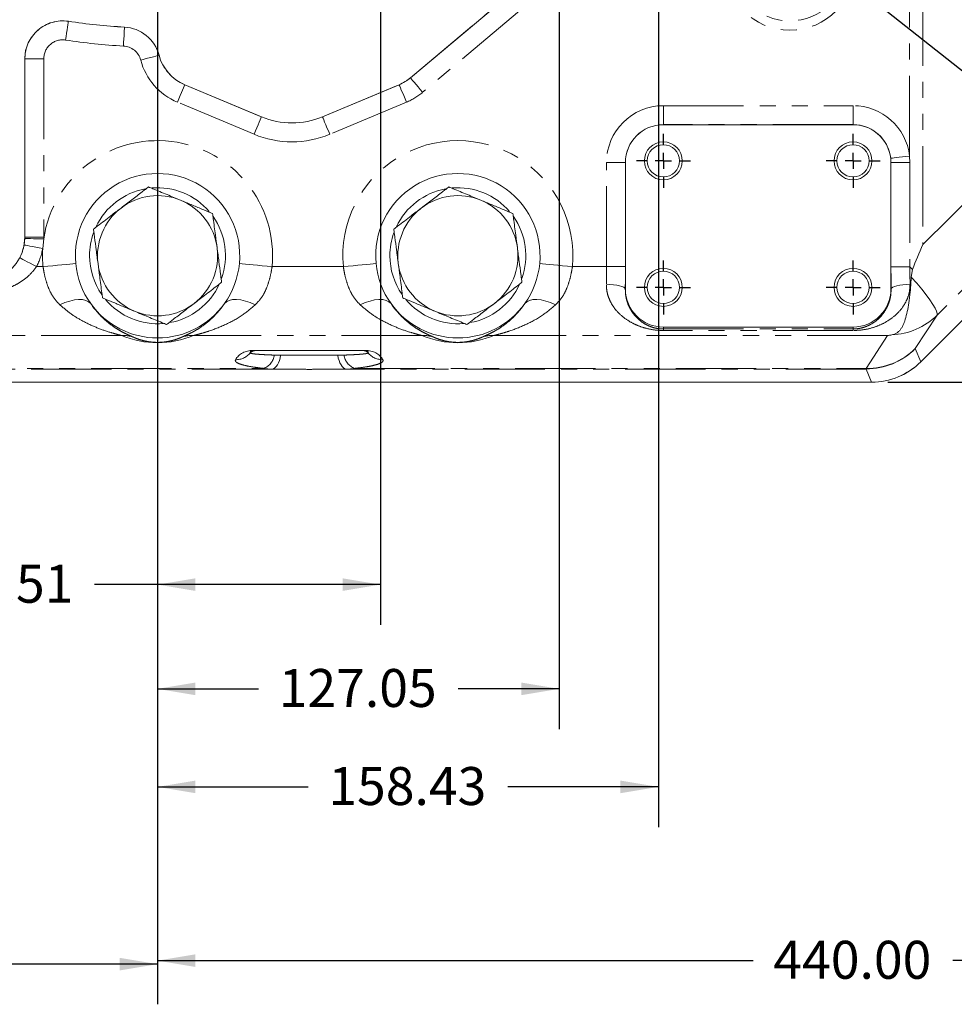
# Model space of a CAD drawing. Units: millimetres. Extents: x 11 to 1180, y 5 to 832.
# Drawn here: x 576 to 650, y 95 to 173 of the extents above; entities that cross this region are included whole.
import ezdxf

# ---------------------------------------------------------------- set-up
doc = ezdxf.new("R2010")
doc.units = ezdxf.units.MM
doc.linetypes.add('PHANTOM', pattern=[12.7, 6.35, -1.27, 1.27, -1.27, 1.27, -1.27])
doc.layers.add('SLD-0', color=7, linetype='Continuous')
doc.styles.add('SLDTEXTSTYLE0', font='TXT', dxfattribs={"width": 0.605})
doc.dimstyles.new('SLDDIMSTYLE1', dxfattribs={"dimtxt": 0, "dimasz": 3, "dimexe": 0, "dimexo": 0.0625, "dimgap": 0, "dimtad": 0, "dimtih": 1, "dimtoh": 1, "dimdec": 0, "dimrnd": 1e-09, "dimzin": 0, "dimdsep": 46, "dimtxsty": 'Standard', "dimsah": 1, "dimcen": 0.09, "dimadec": 0, "dimazin": 0, "dimtfac": 3, "dimtdec": 0, "dimtofl": 0, "dimtmove": 0, "dimatfit": 3, "dimfxl": 0, "dimfrac": 2, "dimtolj": 1, "dimtzin": 0, "dimarcsym": 0})
doc.dimstyles.new('SLDDIMSTYLE3', dxfattribs={"dimtxt": 3, "dimasz": 3, "dimexe": 0, "dimexo": 0.0625, "dimgap": 0.75, "dimtad": 0, "dimtih": 1, "dimtoh": 1, "dimlfac": 4, "dimrnd": 1e-09, "dimzin": 4, "dimdsep": 46, "dimtxsty": 'SLDTEXTSTYLE0', "dimsah": 1, "dimcen": 0, "dimadec": 0, "dimazin": 0, "dimtfac": 1, "dimtdec": 3, "dimtofl": 0, "dimtmove": 0, "dimatfit": 3, "dimfxl": 0, "dimfrac": 2, "dimtolj": 1, "dimtzin": 12, "dimarcsym": 0})
doc.dimstyles.new('SLDDIMSTYLE5', dxfattribs={"dimtxt": 3, "dimasz": 3, "dimexe": 0, "dimexo": 0.0625, "dimgap": 0.75, "dimtad": 0, "dimlfac": 4, "dimrnd": 1e-09, "dimzin": 12, "dimdsep": 46, "dimtxsty": 'SLDTEXTSTYLE0', "dimsah": 1, "dimcen": 0.09, "dimadec": 0, "dimazin": 0, "dimtfac": 1, "dimtdec": 3, "dimtofl": 0, "dimtmove": 0, "dimatfit": 3, "dimfxl": 0, "dimfrac": 2, "dimtolj": 1, "dimtzin": 12, "dimarcsym": 0})
doc.dimstyles.new('SLDDIMSTYLE7', dxfattribs={"dimtxt": 3, "dimasz": 3, "dimexe": 0, "dimexo": 0.0625, "dimgap": 0.75, "dimtad": 0, "dimlfac": 4, "dimrnd": 1e-09, "dimzin": 4, "dimdsep": 46, "dimtxsty": 'SLDTEXTSTYLE0', "dimsah": 1, "dimcen": 0.09, "dimadec": 0, "dimazin": 0, "dimtfac": 1, "dimtdec": 3, "dimtofl": 0, "dimtmove": 0, "dimatfit": 3, "dimfxl": 0, "dimfrac": 2, "dimtolj": 1, "dimtzin": 12, "dimarcsym": 0})

# ---------------------------------------------------------------- blocks, each defined once
blk = doc.blocks.new('*D20')
at = {"layer": 'SLD-0'}
for p, q in [((623.233, 190.305), (668.783, 154.251)), ((668.783, 154.251), (671.783, 154.251))]:
    blk.add_line(p, q, dxfattribs=at)
blk.add_solid([(623.233, 190.305), (625.275, 188.051), (625.896, 188.835)], dxfattribs=at)
at = {"layer": 'SLD-0', "char_height": 3, "attachment_point": 1, "style": 'SLDTEXTSTYLE0'}
for s, insert in [('%%c', (673.37, 155.819)), ('R', (677.744, 155.827)), ('187.00', (680.717, 155.819))]:
    blk.add_mtext(s, dxfattribs=dict(at, insert=insert))
blk = doc.blocks.new('*D23')
at = {"layer": 'SLD-0'}
for p, q in [((586.577, 218.05), (586.577, 125.148)), ((604.204, 181.447), (604.204, 125.148)), ((586.577, 128.323), (581.596, 128.323)), ((604.204, 128.323), (586.577, 128.323))]:
    blk.add_line(p, q, dxfattribs=at)
for points in [[(586.577, 128.323), (589.577, 127.823), (589.577, 128.823)], [(604.204, 128.323), (601.204, 128.823), (601.204, 127.823)]]:
    blk.add_solid(points, dxfattribs=at)
at = {"layer": 'SLD-0', "insert": (569.7, 129.891), "char_height": 3, "attachment_point": 1, "style": 'SLDTEXTSTYLE0'}
blk.add_mtext('70.51', dxfattribs=at)
blk = doc.blocks.new('*D25')
at = {"layer": 'SLD-0'}
for p, q in [((586.577, 218.05), (586.577, 109.159)), ((626.184, 205.312), (626.184, 109.159)), ((586.577, 112.334), (598.491, 112.334)), ((626.184, 112.334), (614.27, 112.334))]:
    blk.add_line(p, q, dxfattribs=at)
for points in [[(586.577, 112.334), (589.577, 111.834), (589.577, 112.834)], [(626.184, 112.334), (623.184, 112.834), (623.184, 111.834)]]:
    blk.add_solid(points, dxfattribs=at)
at = {"layer": 'SLD-0', "insert": (600.079, 113.902), "char_height": 3, "attachment_point": 1, "style": 'SLDTEXTSTYLE0'}
blk.add_mtext('158.43', dxfattribs=at)
blk = doc.blocks.new('*D26')
at = {"layer": 'SLD-0'}
for p, q in [((586.577, 218.05), (586.577, 116.909)), ((618.339, 192.72), (618.339, 116.909)), ((586.577, 120.084), (594.569, 120.084)), ((618.339, 120.084), (610.347, 120.084))]:
    blk.add_line(p, q, dxfattribs=at)
for points in [[(586.577, 120.084), (589.577, 119.584), (589.577, 120.584)], [(618.339, 120.084), (615.339, 120.584), (615.339, 119.584)]]:
    blk.add_solid(points, dxfattribs=at)
at = {"layer": 'SLD-0', "insert": (596.156, 121.652), "char_height": 3, "attachment_point": 1, "style": 'SLDTEXTSTYLE0'}
blk.add_mtext('127.05', dxfattribs=at)
blk = doc.blocks.new('*D28')
at = {"layer": 'SLD-0'}
for p, q in [((476.577, 234.171), (476.577, 95.148)), ((586.577, 218.05), (586.577, 95.148)), ((476.577, 98.323), (523.687, 98.323)), ((586.577, 98.323), (539.466, 98.323))]:
    blk.add_line(p, q, dxfattribs=at)
for points in [[(476.577, 98.323), (479.577, 97.823), (479.577, 98.823)], [(586.577, 98.323), (583.577, 98.823), (583.577, 97.823)]]:
    blk.add_solid(points, dxfattribs=at)
at = {"layer": 'SLD-0', "insert": (525.275, 99.891), "char_height": 3, "attachment_point": 1, "style": 'SLDTEXTSTYLE0'}
blk.add_mtext('440.00', dxfattribs=at)
blk = doc.blocks.new('*D31')
at = {"layer": 'SLD-0'}
for p, q in [((630.982, 296.82), (755.915, 296.82)), ((752.74, 296.82), (752.74, 228.462)), ((752.74, 144.326), (752.74, 212.684)), ((644.317, 144.326), (755.915, 144.326))]:
    blk.add_line(p, q, dxfattribs=at)
for points in [[(752.74, 296.82), (752.24, 293.82), (753.24, 293.82)], [(752.74, 144.326), (753.24, 147.326), (752.24, 147.326)]]:
    blk.add_solid(points, dxfattribs=at)
at = {"layer": 'SLD-0', "insert": (751.172, 214.271), "char_height": 3, "attachment_point": 1, "rotation": 90, "style": 'SLDTEXTSTYLE0'}
blk.add_mtext('609.97', dxfattribs=at)
blk = doc.blocks.new('*D32')
at = {"layer": 'SLD-0'}
for p, q in [((586.577, 218.05), (586.577, 95.424)), ((696.577, 208.351), (696.577, 95.424)), ((586.577, 98.599), (633.687, 98.599)), ((696.577, 98.599), (649.466, 98.599))]:
    blk.add_line(p, q, dxfattribs=at)
for points in [[(586.577, 98.599), (589.577, 98.099), (589.577, 99.099)], [(696.577, 98.599), (693.577, 99.099), (693.577, 98.099)]]:
    blk.add_solid(points, dxfattribs=at)
at = {"layer": 'SLD-0', "insert": (635.275, 100.167), "char_height": 3, "attachment_point": 1, "style": 'SLDTEXTSTYLE0'}
blk.add_mtext('440.00', dxfattribs=at)
blk = doc.blocks.new('SW_CENTERMARKSYMBOL_0')
at = {"layer": 'SLD-0', "color": 0}
blk.add_line((0, -1.27), (0, -47.385), dxfattribs=at)
blk = doc.blocks.new('SW_CENTERMARKSYMBOL_3')
at = {"layer": 'SLD-0', "color": 0}
for p, q in [((0, 1.27), (0, 2.135)), ((-1.27, 0), (-2.135, 0)), ((0, 0), (-0.635, 0)), ((0, 0), (0, 0.635)), ((0, 0), (0, -0.635)), ((0, 0), (0.635, 0)), ((1.27, 0), (2.135, 0)), ((0, -1.27), (0, -2.135))]:
    blk.add_line(p, q, dxfattribs=at)
blk = doc.blocks.new('SW_CENTERMARKSYMBOL_4')
at = {"layer": 'SLD-0', "color": 0}
for p, q in [((0, 1.27), (0, 2.135)), ((-1.27, 0), (-2.135, 0)), ((0, 0), (-0.635, 0)), ((0, 0), (0, 0.635)), ((0, 0), (0, -0.635)), ((0, 0), (0.635, 0)), ((1.27, 0), (2.135, 0)), ((0, -1.27), (0, -2.135))]:
    blk.add_line(p, q, dxfattribs=at)
blk = doc.blocks.new('SW_CENTERMARKSYMBOL_5')
at = {"layer": 'SLD-0', "color": 0}
for p, q in [((0, 1.27), (0, 2.135)), ((-1.27, 0), (-2.135, 0)), ((0, 0), (-0.635, 0)), ((0, 0), (0, 0.635)), ((0, 0), (0, -0.635)), ((0, 0), (0.635, 0)), ((1.27, 0), (2.135, 0)), ((0, -1.27), (0, -2.135))]:
    blk.add_line(p, q, dxfattribs=at)
blk = doc.blocks.new('SW_CENTERMARKSYMBOL_6')
at = {"layer": 'SLD-0', "color": 0}
for p, q in [((0, 1.27), (0, 2.135)), ((-1.27, 0), (-2.135, 0)), ((0, 0), (-0.635, 0)), ((0, 0), (0, 0.635)), ((0, 0), (0, -0.635)), ((0, 0), (0.635, 0)), ((1.27, 0), (2.135, 0)), ((0, -1.27), (0, -2.135))]:
    blk.add_line(p, q, dxfattribs=at)

msp = doc.modelspace()

# ---------------------------------------------------------------- linework, layer by layer
at = {"color": 8, "linetype": 'PHANTOM', "lineweight": 0}
for p, q in [((647.0964, 201.0895), (647.0964, 155.206)), ((646.047, 162.2029), (646.047, 199.7602)), ((647.0964, 155.206), (690.9383, 198.627)), ((644.735, 198.4483), (607.5411, 167.2389)), ((692.3126, 193.2914), (648.218, 149.6201)), ((646.9337, 145.9364), (693.7099, 192.7126)), ((606.5775, 168.3872), (627.8827, 186.2645)), ((579.5263, 172.8497), (579.5265, 172.8515)), ((583.9622, 172.3907), (583.9623, 172.3926)), ((576.0784, 169.8855), (576.0765, 169.8855)), ((576.0784, 155.7948), (576.0784, 169.8855)), ((576.0784, 169.8855), (577.5775, 169.8855)), ((577.5775, 169.8855), (577.5775, 155.7948)), ((586.6926, 170.1687), (586.6944, 170.1692)), ((606.5775, 168.3872), (606.5763, 168.3886)), ((588.725, 167.8393), (588.7257, 167.841)), ((588.725, 167.8393), (594.7886, 165.3024)), ((599.6145, 165.3024), (605.6781, 167.8393)), ((605.6781, 167.8393), (605.6774, 167.841)), ((594.21, 163.9195), (588.1464, 166.4564)), ((606.2567, 166.4564), (600.1931, 163.9195)), ((626.5765, 164.6816), (626.5765, 166.1807)), ((626.5765, 166.1807), (641.5765, 166.1807)), ((641.5765, 164.6816), (641.5765, 166.1807)), ((594.7886, 165.3024), (594.7893, 165.3041)), ((599.6145, 165.3024), (599.6138, 165.3041)), ((626.5765, 164.6816), (626.5765, 164.6798)), ((641.5765, 164.6816), (626.5765, 164.6816)), ((641.5765, 164.6816), (641.5765, 164.6798)), ((646.047, 162.2029), (646.0709, 161.6798)), ((622.0756, 153.4599), (622.0756, 161.6798)), ((623.5747, 161.6798), (622.0756, 161.6798)), ((623.5747, 161.6798), (623.5747, 153.4599)), ((623.5747, 161.6798), (623.5765, 161.6798)), ((644.5784, 161.6798), (644.5765, 161.6798)), ((644.5784, 153.4294), (644.5784, 161.6798)), ((646.0709, 161.6798), (644.5784, 161.6798)), ((646.0709, 161.6798), (646.0709, 153.4329)), ((576.0221, 155.1696), (576.0767, 155.6882)), ((576.0784, 155.7948), (576.0765, 155.7948)), ((576.0784, 155.7948), (577.5775, 155.7948)), ((577.5751, 155.6426), (577.4971, 154.902)), ((576.9989, 153.4599), (577.5192, 153.4599)), ((595.6339, 153.4599), (601.2692, 153.4599)), ((619.3839, 153.4599), (622.0756, 153.4599)), ((623.5747, 153.4599), (622.0756, 153.4599)), ((623.5667, 151.6798), (623.5765, 151.6798)), ((644.5864, 151.6798), (644.5765, 151.6798)), ((648.218, 149.6201), (646.5031, 146.976)), ((626.5765, 148.5302), (626.5765, 148.6798)), ((641.5765, 148.5302), (641.5765, 148.6798)), ((583.7268, 148.0135), (528.8522, 148.0135)), ((607.4768, 148.0135), (589.4263, 148.0135)), ((644.3009, 148.0135), (613.1763, 148.0135)), ((626.5765, 148.5302), (641.5765, 148.5302)), ((626.5765, 148.5302), (626.5765, 148.4087)), ((641.5765, 148.4087), (626.5765, 148.4087)), ((641.5765, 148.4087), (641.5765, 148.5302)), ((642.6164, 145.4163), (644.3009, 148.0135)), ((594.1228, 146.8344), (603.016, 146.8344)), ((594.1228, 146.8344), (594.1228, 146.8198)), ((603.016, 146.8344), (603.016, 146.8198)), ((646.5031, 146.976), (646.9337, 145.9364)), ((530.5367, 145.4163), (594.9771, 145.4163)), ((595.6279, 145.3661), (530.5367, 145.3661)), ((595.6279, 145.3661), (594.9771, 145.4163)), ((602.1617, 145.4163), (601.5109, 145.3661)), ((642.6164, 145.3661), (601.5109, 145.3661)), ((602.1617, 145.4163), (642.6164, 145.4163)), ((642.6164, 145.3661), (642.6164, 145.4163)), ((643.047, 144.3265), (642.6164, 145.3661)), ((530.1061, 144.3265), (643.047, 144.3265)), ((643.047, 144.3231), (643.047, 144.3265))]:
    msp.add_line(p, q, dxfattribs=at)
at = {"color": 7, "linetype": 'Continuous', "lineweight": 15}
for p, q in [((646.9361, 145.9341), (693.7123, 192.7103)), ((606.5763, 168.3886), (627.8789, 186.2636)), ((576.0765, 155.7948), (576.0765, 169.8855)), ((588.7257, 167.841), (594.7893, 165.3041)), ((599.6138, 165.3041), (605.6774, 167.841)), ((641.5765, 164.6798), (626.5765, 164.6798)), ((623.5765, 161.6798), (623.5765, 151.6798)), ((644.5765, 151.6798), (644.5765, 161.6798)), ((646.2684, 153.2385), (646.1851, 152.6369)), ((626.5765, 148.6798), (641.5765, 148.6798)), ((603.016, 146.8198), (594.1228, 146.8198)), ((530.1061, 144.3231), (643.047, 144.3231))]:
    msp.add_line(p, q, dxfattribs=at)
at = {"color": 8, "linetype": 'PHANTOM', "lineweight": 0, "flags": 128}
for points in [[(579.5263, 172.8497), (579.5206, 172.8126), (579.507, 172.7224), (579.4857, 172.5824), (579.4577, 172.3978), (579.4239, 172.1753), (579.3857, 171.9232), (579.3443, 171.6506), (579.3014, 171.3676)], [(583.9622, 172.3907), (583.9601, 172.3533), (583.955, 172.2622), (583.9472, 172.1208), (583.9368, 171.9343), (583.9242, 171.7097), (583.9101, 171.455), (583.8947, 171.1797), (583.8788, 170.894)], [(586.6926, 170.1687), (586.6564, 170.159), (586.5682, 170.1356), (586.4314, 170.0991), (586.2509, 170.0511), (586.0335, 169.9932), (585.787, 169.9275), (585.5206, 169.8566), (585.244, 169.7829)], [(606.5775, 168.3872), (606.6016, 168.3585), (606.6602, 168.2886), (606.7513, 168.1801), (606.8713, 168.0371), (607.0159, 167.8647), (607.1799, 167.6693), (607.3571, 167.4581), (607.5411, 167.2389)], [(588.725, 167.8393), (588.7105, 167.8047), (588.6753, 167.7205), (588.6206, 167.5899), (588.5485, 167.4176), (588.4617, 167.21), (588.3632, 166.9748), (588.2568, 166.7204), (588.1464, 166.4564)], [(605.6781, 167.8393), (605.6926, 167.8047), (605.7278, 167.7205), (605.7825, 167.5899), (605.8545, 167.4176), (605.9414, 167.21), (606.0398, 166.9748), (606.1463, 166.7204), (606.2567, 166.4564)], [(594.7886, 165.3024), (594.7741, 165.2678), (594.7389, 165.1836), (594.6842, 165.053), (594.6121, 164.8807), (594.5253, 164.6731), (594.4268, 164.4378), (594.3204, 164.1835), (594.21, 163.9195)], [(599.6145, 165.3024), (599.629, 165.2678), (599.6642, 165.1836), (599.7189, 165.053), (599.791, 164.8807), (599.8778, 164.6731), (599.9762, 164.4378), (600.0827, 164.1835), (600.1931, 163.9195)], [(646.047, 162.2029), (645.7627, 162.1696), (645.4888, 162.1376), (645.2355, 162.108), (645.012, 162.0818), (644.8266, 162.0601), (644.6859, 162.0436), (644.5953, 162.033), (644.558, 162.0287)], [(576.0767, 155.6882), (576.1143, 155.687), (576.2055, 155.6843), (576.347, 155.68), (576.5336, 155.6743), (576.7586, 155.6674), (577.0135, 155.6597), (577.2891, 155.6513), (577.5751, 155.6426)], [(576.0221, 155.1696), (576.059, 155.1629), (576.1488, 155.1466), (576.2881, 155.1213), (576.4719, 155.088), (576.6933, 155.0478), (576.9442, 155.0023), (577.2155, 154.9531), (577.4971, 154.902)], [(575.6733, 154.1598), (575.7065, 154.1423), (575.7871, 154.0997), (575.9124, 154.0336), (576.0775, 153.9464), (576.2765, 153.8414), (576.502, 153.7223), (576.7458, 153.5936), (576.9989, 153.4599)], [(580.1056, 153.7055), (579.8886, 153.6849), (579.631, 153.6604), (579.3373, 153.6325), (579.0125, 153.6017), (578.6621, 153.5684), (578.2922, 153.5333), (577.909, 153.4969), (577.5192, 153.4599)], [(595.6339, 153.4599), (595.2441, 153.4969), (594.8609, 153.5333), (594.491, 153.5684), (594.1406, 153.6017), (593.8158, 153.6325), (593.5221, 153.6604), (593.2645, 153.6849), (593.0474, 153.7055)], [(603.8556, 153.7055), (603.6386, 153.6849), (603.381, 153.6604), (603.0873, 153.6325), (602.7625, 153.6017), (602.4121, 153.5684), (602.0422, 153.5333), (601.659, 153.4969), (601.2692, 153.4599)], [(619.3839, 153.4599), (618.9941, 153.4969), (618.6109, 153.5333), (618.241, 153.5684), (617.8906, 153.6017), (617.5658, 153.6325), (617.2721, 153.6604), (617.0145, 153.6849), (616.7974, 153.7055)], [(646.1851, 152.6369), (646.6183, 152.1421), (647.0123, 151.6708), (647.3604, 151.2308), (647.6567, 150.8298), (647.896, 150.4746), (648.0743, 150.1714), (648.1885, 149.9252), (648.2367, 149.7404), (648.218, 149.6201)], [(623.5667, 151.6798), (623.5294, 151.7527), (623.4384, 151.8229), (623.2969, 151.8878), (623.1102, 151.9451), (622.8851, 151.9926), (622.6299, 152.0286), (622.354, 152.0518), (622.0676, 152.0613)], [(646.0855, 152.0613), (645.7991, 152.0518), (645.5232, 152.0286), (645.268, 151.9926), (645.0429, 151.9451), (644.8562, 151.8878), (644.7147, 151.8229), (644.6237, 151.7527), (644.5864, 151.6798)], [(581.2899, 150.5381), (581.1247, 150.6857), (580.9072, 150.7898), (580.6424, 150.848), (580.3363, 150.8588), (579.9961, 150.8221), (579.6295, 150.7388), (579.245, 150.6106), (578.8514, 150.4406)], [(594.3017, 150.4406), (593.9081, 150.6106), (593.5236, 150.7388), (593.157, 150.8221), (592.8168, 150.8588), (592.5107, 150.848), (592.2459, 150.7898), (592.0284, 150.6857), (591.8632, 150.5381)], [(605.0399, 150.5381), (604.8747, 150.6857), (604.6572, 150.7898), (604.3924, 150.848), (604.0863, 150.8588), (603.7461, 150.8221), (603.3795, 150.7388), (602.995, 150.6106), (602.6014, 150.4406)], [(618.0517, 150.4406), (617.6581, 150.6106), (617.2736, 150.7388), (616.907, 150.8221), (616.5668, 150.8588), (616.2607, 150.848), (615.9959, 150.7898), (615.7784, 150.6857), (615.6132, 150.5381)], [(596.3118, 146.4561), (596.2692, 146.2342), (596.2106, 146.028), (596.1375, 145.8426), (596.0517, 145.6827), (595.9554, 145.5523), (595.8509, 145.4546), (595.7408, 145.392), (595.6279, 145.3661)], [(600.827, 146.4561), (600.8696, 146.2342), (600.9282, 146.028), (601.0013, 145.8426), (601.0871, 145.6827), (601.1834, 145.5523), (601.2879, 145.4546), (601.398, 145.392), (601.5109, 145.3661)]]:
    msp.add_lwpolyline(points, dxfattribs=at)
at = {"color": 7, "linetype": 'Continuous', "lineweight": 15, "flags": 128}
msp.add_lwpolyline([(646.0775, 153.4294), (646.1729, 153.3339), (646.2684, 153.2385)], dxfattribs=at)
at = {"color": 8, "linetype": 'PHANTOM', "lineweight": 0}
for radius in [5.199, 4.4728]:
    msp.add_circle((636.5765, 177.3448), radius, dxfattribs=at)
at = {"color": 7, "linetype": 'Continuous', "lineweight": 15}
for centre, radius in [((626.5765, 161.8198), 1.5), ((626.5765, 161.8198), 1.275), ((641.5765, 161.8198), 1.5), ((641.5765, 161.8198), 1.275), ((626.5765, 151.8198), 1.5), ((626.5765, 151.8198), 1.275), ((641.5765, 151.8198), 1.5), ((641.5765, 151.8198), 1.275)]:
    msp.add_circle(centre, radius, dxfattribs=at)
for centre, radius, start, end in [((579.0765, 169.8855), 3, 81.373073, 180), ((586.5765, 219.3198), 47, 261.373073, 266.811429), ((583.7954, 169.3972), 3, 14.911227, 86.811429), ((590.0765, 171.0698), 3.5, 194.911227, 247.296344), ((604.3265, 171.0698), 3.5, 292.703656, 310), ((597.2015, 171.0698), 6.25, 247.296344, 292.703656), ((626.5765, 161.6798), 3, 90, 180), ((641.5765, 161.6798), 3, 0, 90), ((586.5765, 154.3198), 6.5, 354.576877, 185.423123), ((610.3265, 154.3198), 6.5, 354.576877, 185.423123), ((586.5765, 154.3198), 5.375, 100.453436, 154.690706), ((586.5765, 154.3198), 5.375, 40.471014, 94.868781), ((610.3265, 154.3198), 5.375, 100.453436, 154.690706), ((610.3265, 154.3198), 5.375, 40.471014, 94.868781), ((586.5765, 154.3198), 5.375, 340.408971, 35.088557), ((610.3265, 154.3198), 5.375, 340.408971, 35.088557), ((572.5765, 155.7948), 3.5, 295.07047, 0), ((586.5765, 154.3198), 5.375, 160.369193, 180), ((610.3265, 154.3198), 5.375, 160.369193, 180), ((586.5765, 154.3198), 5.375, 180, 214.730035), ((610.3265, 154.3198), 5.375, 180, 214.730035), ((586.5765, 154.3198), 6.5, 185.423123, 215.577288), ((586.5765, 154.3198), 6.5, 324.422712, 354.576877), ((610.3265, 154.3198), 6.5, 185.423123, 215.577288), ((610.3265, 154.3198), 6.5, 324.422712, 354.576877), ((586.5765, 154.3198), 5.375, 280.251172, 335.34373), ((610.3265, 154.3198), 5.375, 280.251172, 335.34373), ((626.5765, 151.6798), 3, 180, 270), ((641.5765, 151.6798), 3, 270, 0), ((586.5765, 154.3198), 6.5, 215.577288, 324.422712), ((586.5765, 154.3198), 5.375, 219.977238, 275.019684), ((610.3265, 154.3198), 6.5, 215.577288, 324.422712), ((610.3265, 154.3198), 5.375, 219.977238, 275.019684), ((643.047, 149.8231), 5.5, 270, 315)]:
    msp.add_arc(centre, radius, start, end, dxfattribs=at)
at = {"color": 8, "linetype": 'PHANTOM', "lineweight": 0}
for centre, radius, start, end in [((579.0765, 169.8855), 2.9982, 81.373073, 180), ((586.5765, 219.3198), 47.0018, 261.373073, 266.811429), ((583.7954, 169.3972), 2.9982, 14.911227, 86.811429), ((579.0765, 169.8855), 1.4991, 81.373073, 180), ((586.5765, 219.3198), 48.5009, 261.373073, 266.811429), ((583.7954, 169.3972), 1.4991, 14.911227, 86.811429), ((590.0765, 171.0698), 5.0009, 194.911227, 247.296344), ((590.0765, 171.0698), 3.5018, 194.911227, 247.296344), ((604.3265, 171.0698), 3.5018, 292.703656, 310), ((604.3265, 171.0698), 5.0009, 292.703656, 310), ((626.5765, 161.6798), 4.5009, 90, 180), ((641.5765, 161.6798), 4.5009, 6.674394, 90), ((597.2015, 171.0698), 6.2518, 247.296344, 292.703656), ((626.5765, 161.6798), 3.0018, 90, 180), ((641.5765, 161.6798), 3.0018, 6.674394, 90), ((597.2015, 171.0698), 7.7509, 247.296344, 292.703656), ((586.5765, 154.3198), 9.0981, 354.576877, 171.640099), ((610.3265, 154.3198), 9.0981, 354.576877, 185.423123), ((586.5765, 154.3198), 4.75, 67.477326, 127.477326), ((610.3265, 154.3198), 4.75, 67.477326, 127.477326), ((586.5765, 154.3198), 4.75, 127.477326, 187.477326), ((586.5765, 154.3198), 4.75, 7.477326, 67.477326), ((610.3265, 154.3198), 4.75, 127.477326, 187.477326), ((610.3265, 154.3198), 4.75, 7.477326, 67.477326), ((572.5765, 155.7948), 3.5018, 358.255681, 0), ((572.5765, 155.7948), 5.0009, 358.255681, 0), ((572.5765, 155.7948), 3.5018, 332.16761, 349.715655), ((572.5765, 155.7948), 5.0009, 332.16761, 349.715655), ((586.5765, 154.3198), 9.0981, 176.331237, 185.423123), ((586.5765, 154.3198), 4.75, 307.477326, 7.477326), ((610.3265, 154.3198), 4.75, 307.477326, 7.477326), ((586.5765, 154.3198), 4.75, 187.477326, 247.477326), ((610.3265, 154.3198), 4.75, 187.477326, 247.477326), ((586.5765, 154.3198), 4.75, 247.477326, 307.477326), ((610.3265, 154.3198), 4.75, 247.477326, 307.477326), ((644.4136, 153.4801), 5.4197, 272.384116, 314.584585), ((583.8543, 145.3345), 2.682, 73.697661, 92.725259), ((589.2988, 145.3345), 2.682, 87.274741, 106.302339), ((607.6043, 145.3345), 2.682, 73.697616, 92.7253), ((613.0488, 145.3345), 2.682, 87.27475, 106.302334), ((592.7613, 147.5798), 1.4805, 269.20749, 320.396923), ((594.2891, 146.3202), 0.4996, 89.998994, 140.786018), ((594.5168, 146.6358), 1.3036, 290.677587, 352.480473), ((602.622, 146.6358), 1.3036, 187.519527, 249.322413), ((602.8497, 146.3202), 0.4996, 39.213711, 90.00117), ((604.3775, 147.5798), 1.4805, 219.603143, 270.792478), ((642.6956, 150.8413), 5.4256, 269.163238, 314.568179), ((642.6135, 150.8697), 5.5036, 270.029843, 314.969906), ((643.0441, 149.83), 5.5036, 270.029835, 314.970288), ((647.0605, 146.0609), 0.1777, 224.459898, 225.540102)]:
    msp.add_arc(centre, radius, start, end, dxfattribs=at)
at = {"color": 7, "linetype": 'Continuous', "lineweight": 15}
for centre, major_axis, ratio, start_param, end_param in [((646.047, 155.206), (5.4268, 13.0126), 0.0687283, 4.589328, 4.7410437), ((644.3009, 153.4599), (5.4683, 2.9711), 0.8464192, 4.2813511, 4.3375596)]:
    msp.add_ellipse(centre, major_axis=major_axis, ratio=ratio, start_param=start_param, end_param=end_param, dxfattribs=at)
at = {"color": 8, "linetype": 'PHANTOM', "lineweight": 0}
for centre, major_axis, ratio, start_param, end_param in [((621.8312, 153.4599), (0, 5.5), 0.0444446, 4.4552592, 4.712389), ((623.3303, 153.4599), (0, 7), 0.0349208, 4.4552592, 4.712389), ((644.8228, 153.4599), (0, 7), 0.0349208, 1.5751544, 1.8279261), ((646.3219, 153.4599), (0, 5.5), 0.0444446, 1.5763432, 1.8279261), ((586.5765, 155.3309), (0, 7.8868), 0.9686385, 2.7593189, 3.5238664), ((610.3265, 155.3309), (0, 7.8868), 0.9686385, 2.7593189, 3.5238664), ((594.5797, 144.8344), (1.6745, -1.4908), 0.7961817, 2.4119254, 3.2979046), ((594.5797, 146.3198), (0.6561, -0.42), 0.4134217, 2.5681939, 3.4541731), ((602.5591, 144.8344), (1.6745, 1.4908), 0.7961817, 6.1268734, 7.0128525), ((602.5591, 146.3198), (0.6561, 0.42), 0.4134217, 5.9706049, 6.856584)]:
    msp.add_ellipse(centre, major_axis=major_axis, ratio=ratio, start_param=start_param, end_param=end_param, dxfattribs=at)
for points in [[(644.5784, 161.6798), (644.5784, 161.7965), (644.5716, 161.9128), (644.558, 162.0287)], [(595.8091, 146.4653), (595.9705, 146.4598), (596.1382, 146.4572), (596.3118, 146.4561)], [(600.827, 146.4561), (601.0001, 146.4572), (601.1687, 146.4598), (601.3297, 146.4653)]]:
    msp.add_open_spline(points, degree=3, dxfattribs=at)
at = {"color": 7, "linetype": 'Continuous', "lineweight": 15}
for points, knots in [([(583.6864, 158.0894), (583.974, 158.3099), (584.5309, 158.7369), (585.1803, 159.2347), (585.621, 159.5726), (585.7814, 159.6956), (585.8628, 159.758)], [0, 0, 0, 0, 0.3882997, 0.7519136, 0.8741029, 1, 1, 1, 1]), ([(585.8628, 159.758), (585.9778, 159.7103), (586.2567, 159.5946), (586.763, 159.3847), (587.4922, 159.0823), (588.0395, 158.8553), (588.396, 158.7075)], [0, 0, 0, 0, 0.1511078, 0.3662644, 0.5871595, 1, 1, 1, 1]), ([(607.4364, 158.0894), (607.724, 158.3099), (608.2809, 158.7369), (608.9303, 159.2347), (609.371, 159.5726), (609.5314, 159.6956), (609.6128, 159.758)], [0, 0, 0, 0, 0.3882998, 0.7519135, 0.8741033, 1, 1, 1, 1]), ([(609.6128, 159.758), (609.7278, 159.7103), (610.0067, 159.5946), (610.513, 159.3847), (611.2422, 159.0823), (611.7895, 158.8553), (612.146, 158.7075)], [0, 0, 0, 0, 0.15110797, 0.36626466, 0.58715944, 1, 1, 1, 1]), ([(581.5101, 156.4208), (581.6179, 156.5034), (581.8783, 156.7031), (582.3502, 157.0649), (582.9672, 157.538), (583.4151, 157.8814), (583.6864, 158.0894)], [0, 0, 0, 0, 0.1640572, 0.3961392, 0.6342506, 1, 1, 1, 1]), ([(588.396, 158.7075), (588.6757, 158.5915), (589.2356, 158.3593), (590.0236, 158.0326), (590.6081, 157.7902), (590.8683, 157.6823), (590.9293, 157.657)], [0, 0, 0, 0, 0.32402415, 0.64875243, 0.91775067, 1, 1, 1, 1]), ([(605.2601, 156.4208), (605.3679, 156.5034), (605.6283, 156.7031), (606.1002, 157.0649), (606.7172, 157.538), (607.1651, 157.8814), (607.4364, 158.0894)], [0, 0, 0, 0, 0.1640571, 0.396139, 0.6342502, 1, 1, 1, 1]), ([(612.146, 158.7075), (612.4257, 158.5915), (612.9856, 158.3593), (613.7736, 158.0326), (614.3581, 157.7902), (614.6183, 157.6823), (614.6793, 157.657)], [0, 0, 0, 0, 0.3240242, 0.6487525, 0.9177505, 1, 1, 1, 1]), ([(590.9293, 157.657), (590.947, 157.5223), (590.9897, 157.1969), (591.067, 156.6073), (591.1682, 155.8365), (591.2417, 155.2769), (591.2862, 154.9379)], [0, 0, 0, 0, 0.1640615, 0.3961405, 0.6342498, 1, 1, 1, 1]), ([(614.6793, 157.657), (614.697, 157.5223), (614.7397, 157.1969), (614.817, 156.6073), (614.9182, 155.8365), (614.9917, 155.2769), (615.0362, 154.9379)], [0, 0, 0, 0, 0.1640615, 0.3961404, 0.6342498, 1, 1, 1, 1]), ([(581.8669, 153.7016), (581.8198, 154.061), (581.7284, 154.7568), (581.622, 155.5681), (581.5497, 156.1187), (581.5234, 156.3191), (581.5101, 156.4208)], [0, 0, 0, 0, 0.3883017, 0.7519139, 0.8741017, 1, 1, 1, 1]), ([(605.6169, 153.7016), (605.5698, 154.061), (605.4785, 154.7568), (605.372, 155.5681), (605.2997, 156.1187), (605.2734, 156.3191), (605.2601, 156.4208)], [0, 0, 0, 0, 0.3883017, 0.7519139, 0.8741017, 1, 1, 1, 1]), ([(591.2862, 154.9379), (591.3333, 154.5786), (591.4246, 153.8828), (591.5311, 153.0715), (591.6034, 152.5209), (591.6297, 152.3205), (591.643, 152.2188)], [0, 0, 0, 0, 0.3882985, 0.7519126, 0.874101, 1, 1, 1, 1]), ([(615.0362, 154.9379), (615.0833, 154.5786), (615.1746, 153.8828), (615.2811, 153.0715), (615.3534, 152.5209), (615.3797, 152.3205), (615.393, 152.2188)], [0, 0, 0, 0, 0.3882985, 0.7519126, 0.874101, 1, 1, 1, 1]), ([(582.2238, 150.9826), (582.2061, 151.1173), (582.1634, 151.4426), (582.086, 152.0322), (581.9849, 152.8031), (581.9114, 153.3627), (581.8669, 153.7016)], [0, 0, 0, 0, 0.1640623, 0.3961425, 0.6342531, 1, 1, 1, 1]), ([(605.9738, 150.9826), (605.9561, 151.1173), (605.9134, 151.4426), (605.836, 152.0322), (605.7349, 152.8031), (605.6614, 153.3627), (605.6169, 153.7016)], [0, 0, 0, 0, 0.1640624, 0.3961426, 0.6342531, 1, 1, 1, 1]), ([(644.6391, 148.0651), (644.6943, 148.0749), (644.7414, 148.0865), (644.8281, 148.1127), (644.8674, 148.1274), (644.9778, 148.1758), (645.0417, 148.2143), (645.1573, 148.3015), (645.2091, 148.3504), (645.3055, 148.4586), (645.35, 148.5179), (645.4338, 148.6474), (645.4732, 148.7176), (645.547, 148.8671), (645.5815, 148.9464), (645.6796, 149.1982), (645.7377, 149.3843), (645.8437, 149.7943), (645.8903, 150.0135), (645.9736, 150.4782), (646.0104, 150.724), (646.0593, 151.1133), (646.0745, 151.2463), (646.1025, 151.5149), (646.1153, 151.651), (646.1506, 152.0644), (646.1699, 152.3471), (646.1851, 152.6369)], [0, 0, 0, 0, 0.03125, 0.03125, 0.0625, 0.0625, 0.125, 0.125, 0.1875, 0.1875, 0.25, 0.25, 0.3125, 0.3125, 0.375, 0.375, 0.5, 0.5, 0.625, 0.625, 0.75, 0.75, 0.8125, 0.8125, 0.875, 0.875, 1, 1, 1, 1]), ([(591.643, 152.2188), (591.5352, 152.1361), (591.2748, 151.9365), (590.8029, 151.5747), (590.1859, 151.1016), (589.738, 150.7582), (589.4667, 150.5502)], [0, 0, 0, 0, 0.1640601, 0.3961423, 0.6342505, 1, 1, 1, 1]), ([(615.393, 152.2188), (615.2852, 152.1361), (615.0248, 151.9365), (614.5529, 151.5747), (613.9359, 151.1016), (613.488, 150.7582), (613.2167, 150.5502)], [0, 0, 0, 0, 0.16406044, 0.39614238, 0.63425031, 1, 1, 1, 1]), ([(584.7571, 149.9321), (584.4774, 150.0481), (583.9175, 150.2802), (583.1295, 150.607), (582.5449, 150.8494), (582.2847, 150.9573), (582.2238, 150.9826)], [0, 0, 0, 0, 0.32402415, 0.64875243, 0.91775067, 1, 1, 1, 1]), ([(589.4667, 150.5502), (589.1791, 150.3297), (588.6221, 149.9027), (587.9728, 149.4049), (587.5321, 149.067), (587.3717, 148.944), (587.2903, 148.8816)], [0, 0, 0, 0, 0.3882986, 0.7519115, 0.8741004, 1, 1, 1, 1]), ([(608.5071, 149.9321), (608.2274, 150.0481), (607.6675, 150.2802), (606.8795, 150.607), (606.2949, 150.8494), (606.0347, 150.9573), (605.9738, 150.9826)], [0, 0, 0, 0, 0.3240242, 0.6487525, 0.9177511, 1, 1, 1, 1]), ([(613.2167, 150.5502), (612.9291, 150.3297), (612.3721, 149.9027), (611.7228, 149.4049), (611.2821, 149.067), (611.1217, 148.944), (611.0403, 148.8816)], [0, 0, 0, 0, 0.3882987, 0.7519114, 0.8741003, 1, 1, 1, 1]), ([(587.2903, 148.8816), (587.1752, 148.9293), (586.8964, 149.045), (586.39, 149.2549), (585.6609, 149.5573), (585.1136, 149.7842), (584.7571, 149.9321)], [0, 0, 0, 0, 0.1511094, 0.3662656, 0.5871582, 1, 1, 1, 1]), ([(611.0403, 148.8816), (610.9252, 148.9293), (610.6464, 149.045), (610.14, 149.2549), (609.4109, 149.5573), (608.8636, 149.7842), (608.5071, 149.9321)], [0, 0, 0, 0, 0.1511096, 0.3662654, 0.5871585, 1, 1, 1, 1])]:
    msp.add_open_spline(points, degree=3, knots=knots, dxfattribs=at)
at = {"color": 8, "linetype": 'PHANTOM', "lineweight": 0}
for points, knots in [([(576.9989, 153.4599), (576.858, 153.2725), (576.5713, 152.8914), (576.0195, 152.4199), (575.3967, 152.016), (574.9344, 151.8237), (574.7009, 151.7265)], [0, 0, 0, 0, 0.238865, 0.4857676, 0.7401859, 1, 1, 1, 1]), ([(578.8514, 150.4406), (578.6923, 150.6081), (578.3685, 150.9491), (578.0208, 151.5712), (577.768, 152.2516), (577.6122, 152.8849), (577.5459, 153.2949), (577.5192, 153.4599)], [0, 0, 0, 0, 0.2156343, 0.4389457, 0.6452209, 0.8571423, 1, 1, 1, 1]), ([(595.6339, 153.4599), (595.6072, 153.2949), (595.5419, 152.8913), (595.3869, 152.2578), (595.1382, 151.5847), (594.7896, 150.9561), (594.4662, 150.6145), (594.3017, 150.4406)], [0, 0, 0, 0, 0.1428578, 0.3492937, 0.5610526, 0.7766263, 1, 1, 1, 1]), ([(602.6014, 150.4406), (602.4423, 150.6081), (602.1185, 150.9491), (601.7708, 151.5712), (601.518, 152.2516), (601.3622, 152.8849), (601.2959, 153.2949), (601.2692, 153.4599)], [0, 0, 0, 0, 0.2156343, 0.4389457, 0.6452209, 0.8571423, 1, 1, 1, 1]), ([(619.3839, 153.4599), (619.3572, 153.2949), (619.2919, 152.8913), (619.1369, 152.2578), (618.8882, 151.5847), (618.5395, 150.9561), (618.2162, 150.6145), (618.0517, 150.4406)], [0, 0, 0, 0, 0.1428579, 0.34929386, 0.56105291, 0.77662674, 1, 1, 1, 1]), ([(646.0709, 153.4329), (645.9023, 153.4328), (645.5651, 153.4327), (645.1173, 153.4321), (644.7775, 153.4311), (644.6219, 153.4302), (644.5836, 153.4297), (644.5793, 153.4295), (644.5784, 153.4294)], [0, 0, 0, 0, 0.2201748, 0.4403494, 0.660525, 0.8807003, 0.9743561, 1, 1, 1, 1]), ([(646.0709, 153.4329), (646.0717, 153.4328), (646.0735, 153.4326), (646.0756, 153.4311), (646.0769, 153.4299), (646.0775, 153.4294)], [0, 0, 0, 0, 0.2983049, 0.7115935, 1, 1, 1, 1]), ([(626.5765, 148.4087), (626.3545, 148.4169), (625.8759, 148.4345), (625.2395, 148.5641), (624.6617, 148.7476), (624.0676, 149.013), (623.4421, 149.4043), (622.904, 149.9083), (622.5196, 150.4311), (622.2813, 150.8964), (622.1313, 151.3736), (622.071, 151.7566), (622.0684, 151.9896), (622.0676, 152.0613)], [0, 0, 0, 0, 0.0921296, 0.198609, 0.2888349, 0.3791427, 0.5172972, 0.6552559, 0.7426256, 0.8298757, 0.8995263, 0.9691046, 1, 1, 1, 1]), ([(646.0855, 152.0613), (646.0784, 151.8904), (646.063, 151.5211), (645.9109, 150.9937), (645.6293, 150.405), (645.184, 149.8284), (644.578, 149.3115), (643.9002, 148.9115), (643.1434, 148.6191), (642.3648, 148.4397), (641.8096, 148.4179), (641.5765, 148.4087)], [0, 0, 0, 0, 0.073929, 0.1597327, 0.2456948, 0.3779598, 0.5105642, 0.6400929, 0.7695175, 0.9032433, 1, 1, 1, 1]), ([(623.5667, 151.6798), (623.5728, 151.5102), (623.5849, 151.1706), (623.6965, 150.708), (623.8593, 150.2879), (624.1117, 149.8424), (624.4627, 149.4098), (624.8759, 149.0711), (625.2716, 148.8368), (625.6506, 148.6757), (626.0353, 148.5727), (626.3736, 148.5335), (626.5285, 148.531), (626.5765, 148.5302)], [0, 0, 0, 0, 0.08732214, 0.1748389, 0.26751901, 0.36030609, 0.50637077, 0.65256445, 0.74260802, 0.83250926, 0.92712114, 0.97741829, 1, 1, 1, 1]), ([(641.5765, 148.5302), (641.6961, 148.5346), (641.8595, 148.5406), (642.1204, 148.5806), (642.3649, 148.637), (642.7409, 148.7685), (643.16, 148.9846), (643.6022, 149.3316), (643.9997, 149.7729), (644.2896, 150.2648), (644.4742, 150.7664), (644.573, 151.213), (644.5822, 151.5339), (644.5864, 151.6798)], [0, 0, 0, 0, 0.0560445, 0.0765904, 0.137177, 0.1980705, 0.3304849, 0.4631115, 0.6043089, 0.7452342, 0.8352406, 0.9250834, 1, 1, 1, 1]), ([(583.7268, 148.0135), (583.607, 148.0447), (583.3624, 148.1084), (582.6912, 148.2971), (581.7783, 148.6106), (580.7113, 149.1064), (579.7164, 149.6992), (579.1412, 150.1922), (578.8514, 150.4406)], [0, 0, 0, 0, 0.0967808, 0.1975126, 0.4116192, 0.6287647, 0.8129762, 1, 1, 1, 1]), ([(581.2899, 150.5381), (581.4259, 150.3365), (581.5663, 150.1512), (581.854, 149.8066), (582.0013, 149.6474), (582.2258, 149.4253), (582.3013, 149.354), (582.4532, 149.2168), (582.5297, 149.1507), (582.7592, 148.9609), (582.9122, 148.8455), (583.2155, 148.6341), (583.366, 148.5382), (583.6605, 148.3643), (583.8047, 148.2862), (584.0108, 148.1819), (584.0778, 148.1493), (584.2058, 148.0887), (584.2669, 148.0607), (584.4384, 147.9835), (584.5374, 147.9411), (584.6072, 147.9087)], [0, 0, 0, 0, 0.125, 0.125, 0.25, 0.25, 0.3125, 0.3125, 0.375, 0.375, 0.5, 0.5, 0.625, 0.625, 0.75, 0.75, 0.8125, 0.8125, 0.875, 0.875, 1, 1, 1, 1]), ([(588.5459, 147.9087), (588.6159, 147.9412), (588.7151, 147.9837), (588.9434, 148.0864), (589.0727, 148.1468), (589.2786, 148.2509), (589.3493, 148.2879), (589.4931, 148.3664), (589.5662, 148.4078), (589.7875, 148.5385), (589.9379, 148.6344), (590.3917, 148.9505), (590.6975, 149.1984), (591.0736, 149.5699), (591.1487, 149.6476), (591.2973, 149.8088), (591.3706, 149.8924), (591.5876, 150.1522), (591.7281, 150.3377), (591.8632, 150.5381)], [0, 0, 0, 0, 0.125, 0.125, 0.25, 0.25, 0.3125, 0.3125, 0.375, 0.375, 0.5, 0.5, 0.75, 0.75, 0.8125, 0.8125, 0.875, 0.875, 1, 1, 1, 1]), ([(594.3017, 150.4406), (593.9652, 150.1567), (593.2242, 149.5314), (591.9516, 148.8523), (590.8626, 148.4256), (590.0697, 148.1849), (589.6617, 148.0753), (589.482, 148.0281), (589.4263, 148.0135)], [0, 0, 0, 0, 0.2161125, 0.4759885, 0.7360012, 0.8440384, 0.951651, 1, 1, 1, 1]), ([(607.4768, 148.0135), (607.357, 148.0447), (607.1124, 148.1084), (606.4412, 148.2971), (605.5283, 148.6106), (604.4613, 149.1064), (603.4664, 149.6992), (602.8912, 150.1922), (602.6014, 150.4406)], [0, 0, 0, 0, 0.0967806, 0.1975126, 0.4116192, 0.6287648, 0.8129762, 1, 1, 1, 1]), ([(605.0399, 150.5381), (605.1759, 150.3365), (605.3163, 150.1512), (605.604, 149.8066), (605.7513, 149.6474), (605.9758, 149.4253), (606.0513, 149.354), (606.2032, 149.2168), (606.2797, 149.1507), (606.5092, 148.9609), (606.6622, 148.8455), (606.9655, 148.6341), (607.116, 148.5382), (607.4105, 148.3643), (607.5547, 148.2862), (607.7608, 148.1819), (607.8278, 148.1493), (607.9558, 148.0887), (608.0169, 148.0607), (608.1884, 147.9835), (608.2874, 147.9411), (608.3572, 147.9087)], [0, 0, 0, 0, 0.125, 0.125, 0.25, 0.25, 0.3125, 0.3125, 0.375, 0.375, 0.5, 0.5, 0.625, 0.625, 0.75, 0.75, 0.8125, 0.8125, 0.875, 0.875, 1, 1, 1, 1]), ([(612.2959, 147.9087), (612.3659, 147.9412), (612.4651, 147.9837), (612.6934, 148.0864), (612.8227, 148.1468), (613.0286, 148.2509), (613.0993, 148.2879), (613.2431, 148.3664), (613.3162, 148.4078), (613.5375, 148.5385), (613.6879, 148.6344), (614.1417, 148.9505), (614.4475, 149.1984), (614.8236, 149.5699), (614.8987, 149.6476), (615.0473, 149.8088), (615.1206, 149.8924), (615.3376, 150.1522), (615.4781, 150.3377), (615.6132, 150.5381)], [0, 0, 0, 0, 0.125, 0.125, 0.25, 0.25, 0.3125, 0.3125, 0.375, 0.375, 0.5, 0.5, 0.75, 0.75, 0.8125, 0.8125, 0.875, 0.875, 1, 1, 1, 1]), ([(618.0517, 150.4406), (617.7152, 150.1567), (616.9742, 149.5314), (615.7016, 148.8523), (614.6126, 148.4256), (613.8197, 148.1849), (613.4117, 148.0753), (613.232, 148.0281), (613.1763, 148.0135)], [0, 0, 0, 0, 0.2161125, 0.4759887, 0.7360013, 0.8440384, 0.951651, 1, 1, 1, 1]), ([(584.6072, 147.9087), (584.695, 147.8678), (584.7894, 147.827), (584.9984, 147.7461), (585.1126, 147.7059), (585.312, 147.6464), (585.3833, 147.6267), (585.5397, 147.588), (585.6246, 147.5691), (585.7712, 147.5416), (585.8233, 147.5327), (585.9379, 147.5153), (585.9999, 147.507), (586.1381, 147.4918), (586.215, 147.4848), (586.345, 147.4771), (586.3914, 147.475), (586.4865, 147.4722), (586.5367, 147.4715), (586.6354, 147.4717), (586.6845, 147.4726), (586.7796, 147.4757), (586.8243, 147.478), (586.9098, 147.4833), (586.9505, 147.4865), (587.0264, 147.4932), (587.062, 147.4969), (587.1641, 147.5084), (587.2256, 147.5168), (587.3381, 147.5341), (587.3895, 147.543), (587.5344, 147.5703), (587.6188, 147.5893), (587.7744, 147.6279), (587.8452, 147.6475), (588.0431, 147.7068), (588.1566, 147.7468), (588.3645, 147.8274), (588.4584, 147.8679), (588.5459, 147.9087)], [0, 0, 0, 0, 0.125, 0.125, 0.25, 0.25, 0.3125, 0.3125, 0.375, 0.375, 0.40625, 0.40625, 0.4375, 0.4375, 0.46875, 0.46875, 0.484375, 0.484375, 0.5, 0.5, 0.515625, 0.515625, 0.53125, 0.53125, 0.546875, 0.546875, 0.5625, 0.5625, 0.59375, 0.59375, 0.625, 0.625, 0.6875, 0.6875, 0.75, 0.75, 0.875, 0.875, 1, 1, 1, 1]), ([(608.3572, 147.9087), (608.445, 147.8678), (608.5394, 147.827), (608.7484, 147.7461), (608.8626, 147.7059), (609.062, 147.6464), (609.1333, 147.6267), (609.2897, 147.588), (609.3746, 147.5691), (609.5212, 147.5416), (609.5733, 147.5327), (609.6879, 147.5153), (609.7499, 147.507), (609.8881, 147.4918), (609.965, 147.4848), (610.095, 147.4771), (610.1414, 147.475), (610.2365, 147.4722), (610.2867, 147.4715), (610.3854, 147.4717), (610.4345, 147.4726), (610.5296, 147.4757), (610.5743, 147.478), (610.6598, 147.4833), (610.7005, 147.4865), (610.7764, 147.4932), (610.812, 147.4969), (610.9141, 147.5084), (610.9756, 147.5168), (611.0881, 147.5341), (611.1395, 147.543), (611.2844, 147.5703), (611.3688, 147.5893), (611.5244, 147.6279), (611.5952, 147.6475), (611.7931, 147.7068), (611.9066, 147.7468), (612.1145, 147.8274), (612.2084, 147.8679), (612.2959, 147.9087)], [0, 0, 0, 0, 0.125, 0.125, 0.25, 0.25, 0.3125, 0.3125, 0.375, 0.375, 0.40625, 0.40625, 0.4375, 0.4375, 0.46875, 0.46875, 0.484375, 0.484375, 0.5, 0.5, 0.515625, 0.515625, 0.53125, 0.53125, 0.546875, 0.546875, 0.5625, 0.5625, 0.59375, 0.59375, 0.625, 0.625, 0.6875, 0.6875, 0.75, 0.75, 0.875, 0.875, 1, 1, 1, 1]), ([(593.902, 146.6361), (593.9294, 146.6185), (593.9743, 146.5899), (594.2835, 146.5511), (594.645, 146.5204), (595.1182, 146.4926), (595.5291, 146.4749), (595.7714, 146.4666), (595.8091, 146.4653)], [0, 0, 0, 0, 0.2712665, 0.4438565, 0.6164548, 0.7920053, 0.9675652, 1, 1, 1, 1]), ([(596.3118, 146.4561), (596.6593, 146.454), (597.0228, 146.4524), (597.4965, 146.451), (597.5923, 146.4508), (597.7858, 146.4503), (597.8834, 146.4502), (598.1754, 146.4497), (598.5648, 146.4495), (598.9542, 146.4497), (599.2463, 146.4501), (599.3439, 146.4503), (599.5377, 146.4507), (599.6337, 146.451), (599.9193, 146.4518), (600.1064, 146.4525), (600.4739, 146.4541), (600.6532, 146.4551), (600.827, 146.4561)], [0, 0, 0, 0, 0.25, 0.25, 0.3125, 0.3125, 0.375, 0.375, 0.5, 0.625, 0.625, 0.6875, 0.6875, 0.75, 0.75, 0.875, 0.875, 1, 1, 1, 1]), ([(601.3297, 146.4653), (601.4985, 146.4715), (601.8361, 146.4839), (602.2819, 146.5072), (602.6659, 146.5338), (602.9655, 146.5634), (603.1593, 146.5943), (603.2318, 146.6187), (603.2358, 146.6325), (603.2368, 146.6361)], [0, 0, 0, 0, 0.1480726, 0.2961409, 0.4593831, 0.6226185, 0.7835978, 0.9445716, 1, 1, 1, 1]), ([(594.9771, 145.4163), (594.9286, 145.4215), (594.618, 145.4549), (594.0953, 145.5256), (593.508, 145.6366), (593.074, 145.7594), (592.8212, 145.8799), (592.7103, 145.9944), (592.7307, 146.0644), (592.7408, 146.0994)], [0, 0, 0, 0, 0.03274754, 0.20962125, 0.38646973, 0.55905604, 0.73161561, 0.86581285, 1, 1, 1, 1]), ([(604.398, 146.0994), (604.4045, 146.0853), (604.4303, 146.0296), (604.3848, 145.9317), (604.1865, 145.8083), (603.8394, 145.6901), (603.3699, 145.5838), (602.8099, 145.4909), (602.3778, 145.4411), (602.1617, 145.4163)], [0, 0, 0, 0, 0.0544347, 0.2140645, 0.3737141, 0.5374676, 0.7012426, 0.8506153, 1, 1, 1, 1]), ([(601.5109, 145.3661), (601.2093, 145.361), (600.5976, 145.3506), (599.6018, 145.342), (598.5672, 145.3389), (597.5439, 145.342), (596.5435, 145.3506), (595.9359, 145.3609), (595.6279, 145.3661)], [0, 0, 0, 0, 0.16375833, 0.33209375, 0.49875916, 0.67025287, 0.83288698, 1, 1, 1, 1])]:
    msp.add_open_spline(points, degree=3, knots=knots, dxfattribs=at)

# ---------------------------------------------------------------- block references
at = {"layer": 'SLD-0'}
for name, p in [('SW_CENTERMARKSYMBOL_0', (586.5765, 219.3198)), ('SW_CENTERMARKSYMBOL_4', (626.5765, 161.8198)), ('SW_CENTERMARKSYMBOL_3', (641.5765, 161.8198)), ('SW_CENTERMARKSYMBOL_5', (626.5765, 151.8198)), ('SW_CENTERMARKSYMBOL_6', (641.5765, 151.8198))]:
    msp.add_blockref(name, p, dxfattribs=at)

# ---------------------------------------------------------------- dimensions: what is measured, and where the dimension line sits
dim = msp.add_linear_dim(base=(752.7402, 296.8198), p1=(643.047, 144.3265), p2=(629.7115, 296.8198), angle=90, dimstyle='SLDDIMSTYLE5', dxfattribs=at)
dim.commit()
dim.dimension.update_dxf_attribs({"geometry": '*D31', "text_midpoint": (752.7402, 220.5731), "dimtype": 160})
for base, p1, p2, dimstyle, picture, middle in [((476.5765, 98.3231), (586.5765, 219.3198), (476.5765, 235.4408), 'SLDDIMSTYLE7', '*D28', (531.5765, 98.3231)), ((586.5765, 128.3231), (604.204, 182.7173), (586.5765, 219.3198), 'SLDDIMSTYLE5', '*D23', (574.8539, 128.3231)), ((586.5765, 112.3337), (626.184, 206.5823), (586.5765, 219.3198), 'SLDDIMSTYLE5', '*D25', (606.3803, 112.3337)), ((586.5765, 120.084), (618.339, 193.9898), (586.5765, 219.3198), 'SLDDIMSTYLE5', '*D26', (602.4578, 120.084)), ((696.5765, 98.599), (586.5765, 219.3198), (696.5765, 209.621), 'SLDDIMSTYLE7', '*D32', (641.5765, 98.599))]:
    dim = msp.add_linear_dim(base=base, p1=p1, p2=p2, dimstyle=dimstyle, dxfattribs=at)
    dim.commit()
    dim.dimension.update_dxf_attribs({"geometry": picture, "text_midpoint": middle, "dimtype": 160})
dim = msp.add_radius_dim(center=(586.5765, 219.3198), mpoint=(623.2331, 190.305), text='%%c<>', dimstyle='SLDDIMSTYLE3', dxfattribs=at)
dim.commit()
dim.dimension.update_dxf_attribs({"geometry": '*D20', "text_midpoint": (683.3456, 154.2509), "dimtype": 164})

# ---------------------------------------------------------------- leaders
msp.add_leader([(627.1138, 190.1785), (675.4975, 166.699), (678.4975, 166.699)], dimstyle='SLDDIMSTYLE1', dxfattribs=at)

doc.saveas('drawing.dxf')
